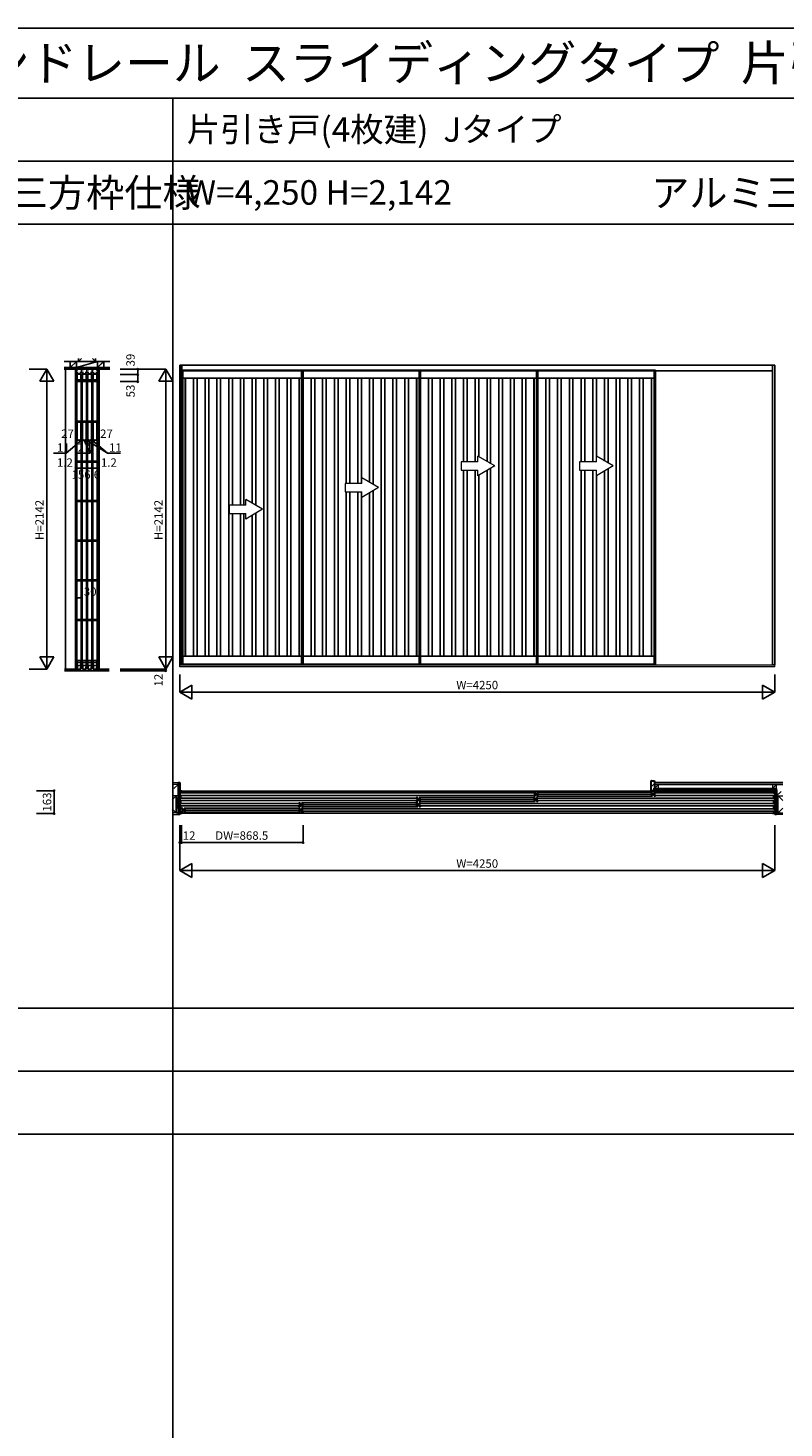
# Model space of a CAD drawing. Extents: x -3 to 27500, y 0 to 20000.
# Drawn here: x 15166 to 20566, y 10000 to 20000 of the extents above; entities that cross this region are included whole.
import ezdxf
from ezdxf.enums import TextEntityAlignment as Align

# ---------------------------------------------------------------- set-up
doc = ezdxf.new("R2010")
doc.units = 0
doc.layers.get('0').update_dxf_attribs({"linetype": 'CONTINUOUS'})
for name, color, linetype in [('YKK_A1', 4, 'CONTINUOUS'), ('YKK_B1', 4, 'CONTINUOUS'), ('YKK_B2', 5, 'CONTINUOUS'), ('YKK_C1', 4, 'CONTINUOUS'), ('YKK_F1', 7, 'CONTINUOUS'), ('YKK_N1', 2, 'CONTINUOUS'), ('YKK_Z1', 7, 'CONTINUOUS')]:
    doc.layers.add(name, color=color, linetype=linetype)
doc.styles.get("Standard").update_dxf_attribs({"font": 'txt.shx', "bigfont": 'bigfont.shx'})

msp = doc.modelspace()

# ---------------------------------------------------------------- linework, layer by layer
at = {"layer": 'YKK_A1'}
for p, q in [((16265, 17592), (16250, 17592)), ((16250, 17592), (16250, 15451)), ((20485, 17592), (16260, 17592)), ((16260, 17592), (16260, 17551)), ((16260, 17551), (20485, 17551)), ((16262, 17556), (16262, 15459)), ((16262, 17556), (17131, 17556)), ((16265, 15451), (16265, 17592)), ((17131, 15459), (17131, 17556)), ((17131, 17556), (17970, 17556)), ((17970, 15459), (17970, 17556)), ((17970, 17556), (18809, 17556)), ((18809, 15459), (18809, 17556)), ((18809, 17556), (19648, 17556)), ((19648, 15459), (19648, 17556)), ((20485, 17551), (20485, 17592)), ((20500, 17592), (20485, 17592)), ((20485, 17592), (20485, 15451)), ((20500, 15451), (20500, 17592)), ((16250, 15451), (16265, 15451)), ((16262, 15459), (16272, 15459)), ((16262, 15459), (16262, 15457)), ((16262, 15457), (17131, 15457)), ((17131, 15459), (17121, 15459)), ((17131, 15459), (17131, 15457)), ((17131, 15457), (17970, 15457)), ((17970, 15459), (17960, 15459)), ((17970, 15459), (17970, 15457)), ((17970, 15457), (18809, 15457)), ((18809, 15459), (18799, 15459)), ((18809, 15459), (18809, 15457)), ((18809, 15457), (19648, 15457)), ((19648, 15459), (19638, 15459)), ((19648, 15459), (19648, 15457)), ((20485, 15451), (20500, 15451))]:
    msp.add_line(p, q, dxfattribs=at)
at = {"layer": 'YKK_A1', "linetype": 'ByBlock', "lineweight": -2}
for p, q in [((16272, 17556), (16272, 15457)), ((17121, 15457), (17121, 17556)), ((17960, 15457), (17960, 17556)), ((18799, 15457), (18799, 17556)), ((19638, 15457), (19638, 17556)), ((16272, 17500), (17121, 17500)), ((16289, 17500), (16289, 15513)), ((16291, 17500), (16291, 15513)), ((16349, 15513), (16349, 17500)), ((16375, 17500), (16375, 15513)), ((16432, 15513), (16432, 17500)), ((16458, 17500), (16458, 15513)), ((16516, 15513), (16516, 17500)), ((16542, 17500), (16542, 15513)), ((16600, 15513), (16600, 17500)), ((16626, 17500), (16626, 16592)), ((16683, 16592), (16683, 17500)), ((16709, 17500), (16709, 16592)), ((16767, 16605), (16767, 17500)), ((16793, 17500), (16793, 16590)), ((16851, 15513), (16851, 17500)), ((16877, 17500), (16877, 15513)), ((16934, 15513), (16934, 17500)), ((16960, 17500), (16960, 15513)), ((17018, 15513), (17018, 17500)), ((17044, 17500), (17044, 15513)), ((17102, 15513), (17102, 17500)), ((17104, 15513), (17104, 17500)), ((17131, 17500), (17960, 17500)), ((17188, 15513), (17188, 17500)), ((17214, 17500), (17214, 15513)), ((17271, 15513), (17271, 17500)), ((17297, 17500), (17297, 15513)), ((17355, 15513), (17355, 17500)), ((17381, 17500), (17381, 15513)), ((17439, 16747), (17439, 17500)), ((17465, 17500), (17465, 16747)), ((17522, 16747), (17522, 17500)), ((17548, 17500), (17548, 16747)), ((17606, 16754), (17606, 17500)), ((17632, 17500), (17632, 16739)), ((17690, 15513), (17690, 17500)), ((17716, 17500), (17716, 15513)), ((17773, 15513), (17773, 17500)), ((17799, 17500), (17799, 15513)), ((17857, 15513), (17857, 17500)), ((17883, 17500), (17883, 15513)), ((17941, 15513), (17941, 17500)), ((17943, 15513), (17943, 17500)), ((17970, 17500), (18799, 17500)), ((18027, 15513), (18027, 17500)), ((18053, 17500), (18053, 15513)), ((18110, 15513), (18110, 17500)), ((18136, 17500), (18136, 15513)), ((18194, 15513), (18194, 17500)), ((18220, 17500), (18220, 15513)), ((18278, 16902), (18278, 17500)), ((18304, 17500), (18304, 16902)), ((18361, 16902), (18361, 17500)), ((18387, 17500), (18387, 16936)), ((18445, 16903), (18445, 17500)), ((18471, 17500), (18471, 16888)), ((18529, 15513), (18529, 17500)), ((18555, 17500), (18555, 15513)), ((18612, 15513), (18612, 17500)), ((18638, 17500), (18638, 15513)), ((18696, 15513), (18696, 17500)), ((18722, 17500), (18722, 15513)), ((18780, 15513), (18780, 17500)), ((18782, 15513), (18782, 17500)), ((18809, 17500), (19638, 17500)), ((18866, 15513), (18866, 17500)), ((18892, 17500), (18892, 15513)), ((18949, 15513), (18949, 17500)), ((18975, 17500), (18975, 15513)), ((19033, 15513), (19033, 17500)), ((19059, 17500), (19059, 15513)), ((19117, 16902), (19117, 17500)), ((19143, 17500), (19143, 16902)), ((19200, 16902), (19200, 17500)), ((19226, 17500), (19226, 16941)), ((19284, 16907), (19284, 17500)), ((19310, 17500), (19310, 16892)), ((19368, 15513), (19368, 17500)), ((19394, 17500), (19394, 15513)), ((19451, 15513), (19451, 17500)), ((19477, 17500), (19477, 15513)), ((19535, 15513), (19535, 17500)), ((19561, 17500), (19561, 15513)), ((19619, 15513), (19619, 17500)), ((19621, 15513), (19621, 17500)), ((18278, 15513), (18278, 16842)), ((18304, 16842), (18304, 15513)), ((18361, 15513), (18361, 16842)), ((18387, 16807), (18387, 15513)), ((18445, 15513), (18445, 16840)), ((18471, 16855), (18471, 15513)), ((19117, 15513), (19117, 16842)), ((19143, 16842), (19143, 15513)), ((19200, 15513), (19200, 16842)), ((19226, 16802), (19226, 15513)), ((19284, 15513), (19284, 16836)), ((19310, 16851), (19310, 15513)), ((17439, 15513), (17439, 16687)), ((17465, 16687), (17465, 15513)), ((17522, 15513), (17522, 16687)), ((17548, 16687), (17548, 15513)), ((17606, 15513), (17606, 16679)), ((17632, 16694), (17632, 15513)), ((16626, 16532), (16626, 15513)), ((16683, 15513), (16683, 16532)), ((16709, 16532), (16709, 15513)), ((16767, 15513), (16767, 16518)), ((16793, 16533), (16793, 15513)), ((16272, 15513), (17121, 15513)), ((17131, 15513), (17960, 15513)), ((17970, 15513), (18799, 15513)), ((18809, 15513), (19638, 15513))]:
    msp.add_line(p, q, dxfattribs=at)
at = {"layer": 'YKK_A1', "linetype": 'Continuous', "lineweight": 13}
for p, q in [((18260, 16902), (18260, 16842)), ((18380, 16902), (18260, 16902)), ((18500, 16872), (18380, 16941)), ((18380, 16902), (18380, 16941)), ((19106, 16902), (19106, 16842)), ((19226, 16902), (19106, 16902)), ((19346, 16872), (19226, 16941)), ((19226, 16902), (19226, 16941)), ((18260, 16842), (18380, 16842)), ((18500, 16872), (18380, 16802)), ((18380, 16802), (18380, 16842)), ((19106, 16842), (19226, 16842)), ((19346, 16872), (19226, 16802)), ((19226, 16802), (19226, 16842)), ((17431, 16747), (17431, 16687)), ((17551, 16747), (17431, 16747)), ((17551, 16747), (17551, 16786)), ((17671, 16717), (17551, 16786)), ((17671, 16717), (17551, 16647)), ((16842, 16562), (16722, 16631)), ((16722, 16592), (16722, 16631)), ((17431, 16687), (17551, 16687)), ((17551, 16647), (17551, 16687)), ((16722, 16592), (16602, 16592)), ((16602, 16592), (16602, 16532)), ((16602, 16532), (16722, 16532)), ((16842, 16562), (16722, 16492)), ((16722, 16492), (16722, 16532)), ((16250, 15438), (16250, 15452)), ((16250, 15452), (20500, 15452)), ((20500, 15438), (16250, 15438)), ((20500, 15438), (20500, 15452))]:
    msp.add_line(p, q, dxfattribs=at)
at = {"layer": 'YKK_B1'}
for p, q in [((16265, 14552), (16250, 14552)), ((16250, 14552), (16250, 14542)), ((16250, 14542), (16259, 14542)), ((16259, 14535), (16250, 14535)), ((16250, 14535), (16250, 14519)), ((16250, 14519), (16259, 14519)), ((16251, 14550), (16259, 14550)), ((16257, 14531), (16257, 14535)), ((16257, 14523), (16257, 14519)), ((16259, 14550), (16259, 14532)), ((16259, 14522), (16259, 14494)), ((16260, 14550), (20490, 14550)), ((18779, 14536), (16260, 14536)), ((16260, 14519), (18779, 14519)), ((17940, 14504), (17950, 14504)), ((17940, 14494), (17940, 14504)), ((17950, 14501), (17950, 14504)), ((17952, 14493), (17950, 14501)), ((17960, 14503), (18789, 14503)), ((17968, 14500), (17969, 14500)), ((18779, 14542), (18789, 14542)), ((18779, 14532), (18779, 14542)), ((18782, 14534), (18779, 14534)), ((18779, 14512), (18779, 14522)), ((18782, 14520), (18779, 14520)), ((18789, 14512), (18779, 14512)), ((18781, 14500), (18779, 14500)), ((18782, 14531), (18782, 14534)), ((18782, 14532), (18784, 14532)), ((18782, 14523), (18782, 14520)), ((18784, 14522), (18782, 14522)), ((18784, 14532), (18784, 14522)), ((18789, 14539), (18789, 14542)), ((18791, 14531), (18789, 14539)), ((18789, 14515), (18791, 14523)), ((18789, 14512), (18789, 14515)), ((18807, 14531), (18791, 14531)), ((18791, 14523), (18807, 14523)), ((18797, 14493), (18799, 14501)), ((18799, 14541), (19628, 14541)), ((18799, 14514), (19628, 14514)), ((18809, 14504), (18799, 14504)), ((18799, 14501), (18799, 14504)), ((18800, 14523), (18800, 14531)), ((18802, 14527), (19625, 14527)), ((18807, 14529), (18807, 14538)), ((18807, 14538), (18808, 14538)), ((18807, 14516), (18807, 14525)), ((18808, 14516), (18807, 14516)), ((18809, 14494), (18809, 14504)), ((19620, 14538), (19618, 14538)), ((19618, 14516), (19620, 14516)), ((19620, 14529), (19620, 14538)), ((19620, 14531), (19636, 14531)), ((19620, 14516), (19620, 14525)), ((19636, 14523), (19620, 14523)), ((19627, 14523), (19627, 14531)), ((19636, 14531), (19638, 14539)), ((19638, 14515), (19636, 14523)), ((19648, 14542), (19638, 14542)), ((19638, 14539), (19638, 14542)), ((19638, 14512), (19638, 14515)), ((19638, 14512), (19648, 14512)), ((19645, 14532), (19643, 14532)), ((19643, 14532), (19643, 14522)), ((19643, 14522), (19645, 14522)), ((19645, 14531), (19645, 14534)), ((19645, 14534), (19648, 14534)), ((19645, 14523), (19645, 14520)), ((19645, 14520), (19648, 14520)), ((19648, 14532), (19648, 14542)), ((19648, 14536), (20490, 14536)), ((19648, 14512), (19648, 14522)), ((20490, 14519), (19648, 14519)), ((20485, 14552), (20500, 14552)), ((20491, 14550), (20491, 14532)), ((20499, 14550), (20491, 14550)), ((20500, 14542), (20491, 14542)), ((20491, 14535), (20500, 14535)), ((20491, 14522), (20491, 14494)), ((20500, 14519), (20491, 14519)), ((20493, 14531), (20493, 14535)), ((20493, 14523), (20493, 14519)), ((20500, 14552), (20500, 14542)), ((20500, 14535), (20500, 14519)), ((16259, 14497), (16250, 14497)), ((16250, 14497), (16250, 14481)), ((16250, 14481), (16259, 14481)), ((16259, 14459), (16250, 14459)), ((16250, 14459), (16250, 14443)), ((16250, 14443), (16259, 14443)), ((16259, 14421), (16250, 14421)), ((16250, 14421), (16250, 14405)), ((16250, 14405), (16259, 14405)), ((16257, 14493), (16257, 14497)), ((16257, 14485), (16257, 14481)), ((16257, 14455), (16257, 14459)), ((16257, 14447), (16257, 14443)), ((16257, 14417), (16257, 14421)), ((16257, 14409), (16257, 14405)), ((16259, 14484), (16259, 14456)), ((16259, 14446), (16259, 14418)), ((16259, 14408), (16259, 14390)), ((17940, 14498), (16260, 14498)), ((16260, 14481), (17940, 14481)), ((17101, 14460), (16260, 14460)), ((16260, 14443), (17101, 14443)), ((16262, 14428), (16272, 14428)), ((16262, 14418), (16262, 14428)), ((16265, 14420), (16262, 14420)), ((16262, 14398), (16262, 14408)), ((16265, 14406), (16262, 14406)), ((16265, 14417), (16265, 14420)), ((16265, 14418), (16267, 14418)), ((16265, 14409), (16265, 14406)), ((16267, 14408), (16265, 14408)), ((16267, 14418), (16267, 14408)), ((16272, 14425), (16272, 14428)), ((16274, 14417), (16272, 14425)), ((16272, 14401), (16274, 14409)), ((16272, 14398), (16272, 14401)), ((16290, 14417), (16274, 14417)), ((16274, 14409), (16290, 14409)), ((16282, 14427), (17111, 14427)), ((16283, 14409), (16283, 14417)), ((16285, 14413), (17108, 14413)), ((16290, 14415), (16290, 14424)), ((16290, 14424), (16291, 14424)), ((16290, 14402), (16290, 14411)), ((16291, 14402), (16290, 14402)), ((17101, 14466), (17111, 14466)), ((17101, 14456), (17101, 14466)), ((17104, 14458), (17101, 14458)), ((17101, 14436), (17101, 14446)), ((17104, 14444), (17101, 14444)), ((17111, 14436), (17101, 14436)), ((17103, 14424), (17101, 14424)), ((17101, 14402), (17103, 14402)), ((17103, 14415), (17103, 14424)), ((17103, 14417), (17119, 14417)), ((17103, 14402), (17103, 14411)), ((17119, 14409), (17103, 14409)), ((17104, 14455), (17104, 14458)), ((17104, 14456), (17106, 14456)), ((17104, 14447), (17104, 14444)), ((17106, 14446), (17104, 14446)), ((17106, 14456), (17106, 14446)), ((17110, 14409), (17110, 14417)), ((17111, 14463), (17111, 14466)), ((17113, 14455), (17111, 14463)), ((17111, 14439), (17113, 14447)), ((17111, 14436), (17111, 14439)), ((17129, 14455), (17113, 14455)), ((17113, 14447), (17129, 14447)), ((17119, 14417), (17121, 14425)), ((17121, 14401), (17119, 14409)), ((17121, 14465), (17950, 14465)), ((17121, 14438), (17950, 14438)), ((17131, 14428), (17121, 14428)), ((17121, 14425), (17121, 14428)), ((17121, 14398), (17121, 14401)), ((17122, 14447), (17122, 14455)), ((17124, 14451), (17947, 14451)), ((17128, 14418), (17126, 14418)), ((17126, 14418), (17126, 14408)), ((17126, 14408), (17128, 14408)), ((17128, 14417), (17128, 14420)), ((17128, 14420), (17131, 14420)), ((17128, 14409), (17128, 14406)), ((17128, 14406), (17131, 14406)), ((17129, 14453), (17129, 14462)), ((17129, 14462), (17130, 14462)), ((17129, 14440), (17129, 14449)), ((17130, 14440), (17129, 14440)), ((17131, 14418), (17131, 14428)), ((17131, 14422), (20490, 14422)), ((17131, 14398), (17131, 14408)), ((20490, 14405), (17131, 14405)), ((17943, 14496), (17940, 14496)), ((17940, 14474), (17940, 14484)), ((17943, 14482), (17940, 14482)), ((17950, 14474), (17940, 14474)), ((17942, 14462), (17940, 14462)), ((17940, 14440), (17942, 14440)), ((17942, 14453), (17942, 14462)), ((17942, 14455), (17958, 14455)), ((17942, 14440), (17942, 14449)), ((17958, 14447), (17942, 14447)), ((17943, 14493), (17943, 14496)), ((17943, 14494), (17945, 14494)), ((17943, 14485), (17943, 14482)), ((17945, 14484), (17943, 14484)), ((17945, 14494), (17945, 14484)), ((17949, 14447), (17949, 14455)), ((17950, 14477), (17952, 14485)), ((17950, 14474), (17950, 14477)), ((17968, 14493), (17952, 14493)), ((17952, 14485), (17968, 14485)), ((17958, 14455), (17960, 14463)), ((17960, 14439), (17958, 14447)), ((17960, 14476), (18789, 14476)), ((17970, 14466), (17960, 14466)), ((17960, 14463), (17960, 14466)), ((17960, 14436), (17960, 14439)), ((17960, 14436), (17970, 14436)), ((17961, 14485), (17961, 14493)), ((17963, 14489), (18786, 14489)), ((17967, 14456), (17965, 14456)), ((17965, 14456), (17965, 14446)), ((17965, 14446), (17967, 14446)), ((17967, 14455), (17967, 14458)), ((17967, 14458), (17970, 14458)), ((17967, 14447), (17967, 14444)), ((17967, 14444), (17970, 14444)), ((17968, 14491), (17968, 14500)), ((17968, 14478), (17968, 14487)), ((17969, 14478), (17968, 14478)), ((17970, 14456), (17970, 14466)), ((17970, 14460), (20490, 14460)), ((17970, 14436), (17970, 14446)), ((20490, 14443), (17970, 14443)), ((18779, 14478), (18781, 14478)), ((18781, 14491), (18781, 14500)), ((18781, 14493), (18797, 14493)), ((18781, 14478), (18781, 14487)), ((18797, 14485), (18781, 14485)), ((18788, 14485), (18788, 14493)), ((18799, 14477), (18797, 14485)), ((18799, 14474), (18799, 14477)), ((18799, 14474), (18809, 14474)), ((18806, 14494), (18804, 14494)), ((18804, 14494), (18804, 14484)), ((18804, 14484), (18806, 14484)), ((18806, 14493), (18806, 14496)), ((18806, 14496), (18809, 14496)), ((18806, 14485), (18806, 14482)), ((18806, 14482), (18809, 14482)), ((18809, 14498), (20490, 14498)), ((18809, 14474), (18809, 14484)), ((20490, 14481), (18809, 14481)), ((20491, 14497), (20500, 14497)), ((20491, 14484), (20491, 14456)), ((20500, 14481), (20491, 14481)), ((20491, 14459), (20500, 14459)), ((20491, 14446), (20491, 14418)), ((20500, 14443), (20491, 14443)), ((20491, 14421), (20500, 14421)), ((20491, 14408), (20491, 14390)), ((20500, 14405), (20491, 14405)), ((20493, 14493), (20493, 14497)), ((20493, 14485), (20493, 14481)), ((20493, 14455), (20493, 14459)), ((20493, 14447), (20493, 14443)), ((20493, 14417), (20493, 14421)), ((20493, 14409), (20493, 14405)), ((20500, 14497), (20500, 14481)), ((20500, 14459), (20500, 14443)), ((20500, 14421), (20500, 14405)), ((16259, 14399), (16250, 14399)), ((16250, 14399), (16250, 14389)), ((16250, 14389), (16265, 14389)), ((16251, 14391), (16259, 14391)), ((16260, 14391), (20490, 14391)), ((16272, 14398), (16262, 14398)), ((16282, 14400), (17111, 14400)), ((17121, 14398), (17131, 14398)), ((20500, 14389), (20485, 14389)), ((20491, 14399), (20500, 14399)), ((20499, 14391), (20491, 14391)), ((20500, 14399), (20500, 14389))]:
    msp.add_line(p, q, dxfattribs=at)
at = {"layer": 'YKK_B2'}
for p, q in [((19617, 14615), (19624, 14623)), ((19617, 14580), (19641, 14604)), ((19624, 14552), (19638, 14565))]:
    msp.add_line(p, q, dxfattribs=at)
at = {"layer": 'YKK_B2', "linetype": 'Continuous', "lineweight": 30}
for p, q in [((19617, 14552), (19617, 14621)), ((19619, 14623), (19641, 14623)), ((19641, 14623), (19641, 14570)), ((19641, 14552), (19617, 14552)), ((19638, 14557), (19638, 14570)), ((19638, 14570), (19641, 14570)), ((19641, 14557), (19638, 14557)), ((19641, 14557), (19641, 14552))]:
    msp.add_line(p, q, dxfattribs=at)
msp.add_arc((19619, 14621), 2, 90, 180, dxfattribs=at)
at = {"layer": 'YKK_C1'}
for p, q in [((15508, 17563), (15508, 17524)), ((15508, 17563), (15667, 17563)), ((15510, 17562), (15510, 17553)), ((15510, 17540), (15510, 17553)), ((15510, 17553), (15517, 17553)), ((15524, 17540), (15510, 17540)), ((15516, 17529), (15516, 15429)), ((15516, 17529), (15546, 17529)), ((15516, 17523), (15516, 17529)), ((15517, 17553), (15517, 17563)), ((15544, 17527), (15517, 17527)), ((15517, 17527), (15517, 17474)), ((15521, 17558), (15521, 17563)), ((15523, 17558), (15521, 17558)), ((15537, 17540), (15562, 17540)), ((15538, 17558), (15540, 17558)), ((15540, 17558), (15540, 17563)), ((15544, 17474), (15544, 17527)), ((15546, 15429), (15546, 17529)), ((15546, 17529), (15546, 17523)), ((15549, 17540), (15549, 17563)), ((15554, 17529), (15554, 15429)), ((15554, 17529), (15584, 17529)), ((15554, 17523), (15554, 17529)), ((15582, 17527), (15555, 17527)), ((15555, 17527), (15555, 17474)), ((15559, 17558), (15559, 17563)), ((15561, 17558), (15559, 17558)), ((15575, 17540), (15600, 17540)), ((15576, 17558), (15578, 17558)), ((15578, 17558), (15578, 17563)), ((15582, 17474), (15582, 17527)), ((15584, 15429), (15584, 17529)), ((15584, 17529), (15584, 17523)), ((15587, 17540), (15587, 17563)), ((15592, 17529), (15592, 15429)), ((15592, 17529), (15622, 17529)), ((15592, 17523), (15592, 17529)), ((15620, 17527), (15593, 17527)), ((15593, 17527), (15593, 17474)), ((15597, 17558), (15597, 17563)), ((15599, 17558), (15597, 17558)), ((15613, 17540), (15638, 17540)), ((15614, 17558), (15616, 17558)), ((15616, 17558), (15616, 17563)), ((15620, 17474), (15620, 17527)), ((15622, 15429), (15622, 17529)), ((15622, 17529), (15622, 17523)), ((15625, 17540), (15625, 17563)), ((15630, 17529), (15630, 15429)), ((15630, 17529), (15660, 17529)), ((15630, 17523), (15630, 17529)), ((15658, 17527), (15631, 17527)), ((15631, 17527), (15631, 17474)), ((15635, 17558), (15635, 17563)), ((15637, 17558), (15635, 17558)), ((15666, 17540), (15651, 17540)), ((15652, 17558), (15654, 17558)), ((15654, 17558), (15654, 17563)), ((15658, 17563), (15658, 17553)), ((15658, 17553), (15666, 17553)), ((15658, 17474), (15658, 17527)), ((15660, 15429), (15660, 17529)), ((15660, 17529), (15660, 17523)), ((15665, 17562), (15665, 17553)), ((15666, 17553), (15666, 17540)), ((15667, 17524), (15667, 17563)), ((15517, 17488), (15544, 17488)), ((15517, 17474), (15544, 17474)), ((15525, 17492), (15525, 17488)), ((15536, 17492), (15536, 17488)), ((15555, 17488), (15582, 17488)), ((15555, 17474), (15582, 17474)), ((15563, 17492), (15563, 17488)), ((15574, 17492), (15574, 17488)), ((15593, 17488), (15620, 17488)), ((15593, 17474), (15620, 17474)), ((15601, 17492), (15601, 17488)), ((15612, 17492), (15612, 17488)), ((15631, 17488), (15658, 17488)), ((15631, 17474), (15658, 17474)), ((15639, 17492), (15639, 17488)), ((15650, 17492), (15650, 17488)), ((15517, 17191), (15544, 17191)), ((15517, 17184), (15517, 17191)), ((15544, 17184), (15517, 17184)), ((15544, 17191), (15544, 17184)), ((15555, 17191), (15582, 17191)), ((15555, 17184), (15555, 17191)), ((15582, 17184), (15555, 17184)), ((15582, 17191), (15582, 17184)), ((15593, 17191), (15620, 17191)), ((15593, 17184), (15593, 17191)), ((15620, 17184), (15593, 17184)), ((15620, 17191), (15620, 17184)), ((15631, 17191), (15658, 17191)), ((15631, 17184), (15631, 17191)), ((15658, 17184), (15631, 17184)), ((15658, 17191), (15658, 17184)), ((15517, 16907), (15544, 16907)), ((15517, 16900), (15517, 16907)), ((15544, 16900), (15517, 16900)), ((15544, 16907), (15544, 16900)), ((15555, 16907), (15582, 16907)), ((15555, 16900), (15555, 16907)), ((15582, 16900), (15555, 16900)), ((15582, 16907), (15582, 16900)), ((15593, 16907), (15620, 16907)), ((15593, 16900), (15593, 16907)), ((15620, 16900), (15593, 16900)), ((15620, 16907), (15620, 16900)), ((15631, 16907), (15658, 16907)), ((15631, 16900), (15631, 16907)), ((15658, 16900), (15631, 16900)), ((15658, 16907), (15658, 16900)), ((15517, 16624), (15544, 16624)), ((15517, 16617), (15517, 16624)), ((15544, 16617), (15517, 16617)), ((15544, 16624), (15544, 16617)), ((15555, 16624), (15582, 16624)), ((15555, 16617), (15555, 16624)), ((15582, 16617), (15555, 16617)), ((15582, 16624), (15582, 16617)), ((15593, 16624), (15620, 16624)), ((15593, 16617), (15593, 16624)), ((15620, 16617), (15593, 16617)), ((15620, 16624), (15620, 16617)), ((15631, 16624), (15658, 16624)), ((15631, 16617), (15631, 16624)), ((15658, 16617), (15631, 16617)), ((15658, 16624), (15658, 16617)), ((15517, 16341), (15544, 16341)), ((15517, 16334), (15517, 16341)), ((15544, 16334), (15517, 16334)), ((15544, 16341), (15544, 16334)), ((15555, 16341), (15582, 16341)), ((15555, 16334), (15555, 16341)), ((15582, 16334), (15555, 16334)), ((15582, 16341), (15582, 16334)), ((15593, 16341), (15620, 16341)), ((15593, 16334), (15593, 16341)), ((15620, 16334), (15593, 16334)), ((15620, 16341), (15620, 16334)), ((15631, 16341), (15658, 16341)), ((15631, 16334), (15631, 16341)), ((15658, 16334), (15631, 16334)), ((15658, 16341), (15658, 16334)), ((15517, 16058), (15544, 16058)), ((15517, 16051), (15517, 16058)), ((15544, 16051), (15517, 16051)), ((15544, 16058), (15544, 16051)), ((15555, 16058), (15582, 16058)), ((15555, 16051), (15555, 16058)), ((15582, 16051), (15555, 16051)), ((15582, 16058), (15582, 16051)), ((15593, 16058), (15620, 16058)), ((15593, 16051), (15593, 16058)), ((15620, 16051), (15593, 16051)), ((15620, 16058), (15620, 16051)), ((15631, 16058), (15658, 16058)), ((15631, 16051), (15631, 16058)), ((15658, 16051), (15631, 16051)), ((15658, 16058), (15658, 16051)), ((15517, 15774), (15544, 15774)), ((15517, 15767), (15517, 15774)), ((15544, 15767), (15517, 15767)), ((15544, 15774), (15544, 15767)), ((15555, 15774), (15582, 15774)), ((15555, 15767), (15555, 15774)), ((15582, 15767), (15555, 15767)), ((15582, 15774), (15582, 15767)), ((15593, 15774), (15620, 15774)), ((15593, 15767), (15593, 15774)), ((15620, 15767), (15593, 15767)), ((15620, 15774), (15620, 15767)), ((15631, 15774), (15658, 15774)), ((15631, 15767), (15631, 15774)), ((15658, 15767), (15631, 15767)), ((15658, 15774), (15658, 15767)), ((15508, 15422), (15508, 15422)), ((15508, 15422), (15508, 15422)), ((15514, 15424), (15523, 15424)), ((15516, 15435), (15516, 15429)), ((15516, 15429), (15524, 15429)), ((15517, 15483), (15517, 15431)), ((15544, 15483), (15517, 15483)), ((15517, 15469), (15544, 15469)), ((15517, 15447), (15544, 15447)), ((15519, 15429), (15519, 15447)), ((15522, 15424), (15522, 15409)), ((15522, 15424), (15524, 15424)), ((15522, 15409), (15539, 15409)), ((15524, 15424), (15524, 15416)), ((15524, 15420), (15538, 15420)), ((15537, 15429), (15546, 15429)), ((15539, 15424), (15538, 15424)), ((15538, 15424), (15538, 15416)), ((15538, 15424), (15561, 15424)), ((15539, 15409), (15539, 15424)), ((15543, 15429), (15543, 15447)), ((15544, 15483), (15544, 15431)), ((15546, 15429), (15546, 15435)), ((15554, 15435), (15554, 15429)), ((15554, 15429), (15562, 15429)), ((15555, 15483), (15555, 15431)), ((15582, 15483), (15555, 15483)), ((15555, 15469), (15582, 15469)), ((15555, 15447), (15582, 15447)), ((15557, 15429), (15557, 15447)), ((15560, 15424), (15560, 15409)), ((15560, 15424), (15562, 15424)), ((15560, 15409), (15577, 15409)), ((15562, 15424), (15562, 15416)), ((15562, 15420), (15576, 15420)), ((15575, 15429), (15584, 15429)), ((15577, 15424), (15576, 15424)), ((15576, 15424), (15576, 15416)), ((15576, 15424), (15599, 15424)), ((15577, 15409), (15577, 15424)), ((15581, 15429), (15581, 15447)), ((15582, 15483), (15582, 15431)), ((15584, 15429), (15584, 15435)), ((15592, 15435), (15592, 15429)), ((15592, 15429), (15600, 15429)), ((15593, 15483), (15593, 15431)), ((15620, 15483), (15593, 15483)), ((15593, 15469), (15620, 15469)), ((15593, 15447), (15620, 15447)), ((15595, 15429), (15595, 15447)), ((15598, 15424), (15598, 15409)), ((15598, 15424), (15600, 15424)), ((15598, 15409), (15615, 15409)), ((15600, 15424), (15600, 15416)), ((15600, 15420), (15614, 15420)), ((15613, 15429), (15622, 15429)), ((15615, 15424), (15614, 15424)), ((15614, 15424), (15614, 15416)), ((15614, 15424), (15637, 15424)), ((15615, 15409), (15615, 15424)), ((15619, 15429), (15619, 15447)), ((15620, 15483), (15620, 15431)), ((15622, 15429), (15622, 15435)), ((15630, 15435), (15630, 15429)), ((15630, 15429), (15638, 15429)), ((15631, 15483), (15631, 15431)), ((15658, 15483), (15631, 15483)), ((15631, 15469), (15658, 15469)), ((15631, 15447), (15658, 15447)), ((15633, 15429), (15633, 15447)), ((15636, 15424), (15636, 15409)), ((15636, 15424), (15638, 15424)), ((15636, 15409), (15653, 15409)), ((15638, 15424), (15638, 15416)), ((15638, 15420), (15652, 15420)), ((15651, 15429), (15660, 15429)), ((15653, 15424), (15652, 15424)), ((15652, 15424), (15652, 15416)), ((15652, 15424), (15661, 15424)), ((15653, 15409), (15653, 15424)), ((15657, 15429), (15657, 15447)), ((15658, 15483), (15658, 15431)), ((15660, 15429), (15660, 15435)), ((15667, 15422), (15667, 15422)), ((15667, 15422), (15667, 15422))]:
    msp.add_line(p, q, dxfattribs=at)
at = {"layer": 'YKK_C1', "linetype": 'ByBlock', "lineweight": -2}
for centre, start, end in [((15514, 15414), 90, 125.3765), ((15661, 15414), 54.6235, 90)]:
    msp.add_arc(centre, 10, start, end, dxfattribs=at)
at = {"layer": 'YKK_F1', "color": 7}
for p, q in [((0, 20000), (27500, 20000)), ((0, 19500), (27000, 19500)), ((16200, 0), (16200, 19500)), ((0, 19050), (27000, 19050)), ((0, 18600), (27000, 18600)), ((0, 13000), (27000, 13000)), ((0, 12550), (27000, 12550)), ((0, 12100), (27000, 12100))]:
    msp.add_line(p, q, dxfattribs=at)
at = {"layer": 'YKK_N1', "linetype": 'Continuous'}
for p, q in [((15175, 17563), (15300, 17563)), ((15250, 17477), (15300, 17563)), ((15300, 15421), (15300, 17563)), ((15300, 17563), (15350, 17477)), ((15825, 17563), (16150, 17563)), ((15825, 17524), (15950, 17524)), ((15950, 17524), (15950, 17563)), ((16100, 17477), (16150, 17563)), ((16150, 15421), (16150, 17563)), ((16150, 17563), (16200, 17477)), ((15250, 17477), (15350, 17477)), ((15825, 17474), (15950, 17474)), ((16100, 17477), (16200, 17477)), ((15517, 17057), (15544, 17057)), ((15555, 17057), (15582, 17057)), ((15593, 17057), (15620, 17057)), ((15631, 17057), (15658, 17057)), ((15509, 16857), (15666, 16857)), ((15516, 15930), (15546, 15930)), ((15300, 15421), (15250, 15508)), ((15350, 15508), (15250, 15508)), ((15350, 15508), (15300, 15421)), ((16150, 15421), (16100, 15508)), ((16200, 15508), (16100, 15508)), ((16200, 15508), (16150, 15421)), ((15175, 15421), (15300, 15421)), ((15825, 15421), (16150, 15421)), ((15825, 15409), (16150, 15409)), ((16250, 15382), (16250, 15257)), ((16337, 15307), (16250, 15257)), ((16337, 15307), (16337, 15207)), ((20413, 15307), (20413, 15207)), ((20500, 15257), (20413, 15307)), ((20500, 15382), (20500, 15257)), ((16250, 15257), (20500, 15257)), ((16250, 15257), (16337, 15207)), ((20500, 15257), (20413, 15207)), ((15228, 14552), (15353, 14552)), ((15353, 14389), (15353, 14552)), ((15228, 14389), (15353, 14389)), ((16250, 14307), (16250, 13982)), ((16262, 14307), (16262, 14182)), ((17131, 14307), (17131, 14182)), ((20500, 14307), (20500, 13982)), ((16262, 14182), (17131, 14182)), ((16337, 14032), (16250, 13982)), ((16337, 14032), (16337, 13932)), ((20413, 14032), (20413, 13932)), ((20500, 13982), (20413, 14032)), ((16250, 13982), (20500, 13982)), ((16250, 13982), (16337, 13932)), ((20500, 13982), (20413, 13932))]:
    msp.add_line(p, q, dxfattribs=at)
at = {"layer": 'YKK_N1'}
for p, q in [((15950, 17524), (15950, 17474)), ((15508, 16857), (15508, 17182)), ((15509, 16857), (15509, 17182)), ((15517, 17182), (15517, 17056)), ((15544, 17182), (15544, 17056)), ((15555, 17182), (15555, 17056)), ((15582, 17182), (15582, 17056)), ((15593, 17182), (15593, 17056)), ((15620, 17182), (15620, 17056)), ((15631, 17182), (15631, 17056)), ((15658, 17182), (15658, 17056)), ((15666, 16857), (15666, 17182)), ((15667, 16857), (15667, 17182)), ((15549, 17057), (15440, 16962)), ((15544, 17057), (15555, 17057)), ((15568, 17057), (15611, 16962)), ((15582, 17057), (15593, 17057)), ((15587, 17057), (15735, 16962)), ((15611, 16962), (15606, 17057)), ((15620, 17057), (15631, 17057)), ((15625, 17057), (15735, 16962)), ((15440, 16962), (15348, 16962)), ((15611, 16962), (15519, 16962)), ((15735, 16962), (15827, 16962)), ((15509, 16857), (15508, 16857)), ((15666, 16857), (15667, 16857)), ((15516, 15805), (15516, 15930)), ((15516, 15805), (15516, 15930)), ((15546, 15805), (15546, 15930)), ((15546, 15805), (15546, 15930)), ((16150, 15421), (16150, 15409)), ((16262, 14182), (16250, 14182))]:
    msp.add_line(p, q, dxfattribs=at)
at = {"layer": 'YKK_N1', "linetype": 'Continuous'}
for centre in [(15950, 17563), (15950, 17524), (15950, 17474), (15517, 17057), (15544, 17057), (15555, 17057), (15582, 17057), (15593, 17057), (15620, 17057), (15631, 17057), (15658, 17057), (15508, 16857), (15509, 16857), (15666, 16857), (15667, 16857), (15516, 15930), (15546, 15930), (16150, 15409), (15353, 14552), (15353, 14389), (16250, 14182), (16262, 14182), (17131, 14182)]:
    msp.add_circle(centre, 5, dxfattribs=at)
at = {"layer": 'YKK_Z1'}
for p, q in [((15468, 17619), (15425, 17619)), ((15708, 17619), (15750, 17619)), ((15435, 17563), (15435, 15421)), ((15506, 17563), (15506, 15421)), ((15507, 17563), (15507, 15421)), ((15668, 17563), (15668, 15421)), ((15674, 17563), (15674, 15421)), ((15521, 15421), (15521, 15409)), ((15654, 15421), (15654, 15409)), ((16238, 14597), (16209, 14569)), ((20512, 14515), (20545, 14547))]:
    msp.add_line(p, q, dxfattribs=at)
at = {"layer": 'YKK_Z1', "linetype": 'Continuous'}
for p, q in [((15521, 17619), (15468, 17619)), ((15468, 17574), (15513, 17619)), ((15468, 17574), (15468, 17619)), ((15513, 17574), (15513, 17619)), ((15663, 17619), (15513, 17619)), ((15513, 17574), (15663, 17619)), ((15528, 17639), (15528, 17619)), ((15528, 17619), (15548, 17639)), ((15528, 17619), (15648, 17619)), ((15648, 17619), (15628, 17639)), ((15648, 17619), (15648, 17639)), ((15708, 17619), (15656, 17619)), ((15663, 17574), (15663, 17619)), ((15663, 17574), (15708, 17619)), ((15663, 17574), (15697, 17608)), ((15708, 17574), (15708, 17619)), ((15425, 17574), (15520, 17574)), ((15425, 17574), (15748, 17574)), ((15425, 17563), (15750, 17563)), ((15508, 17563), (15508, 17574)), ((15508, 17563), (15667, 17574)), ((15535, 17574), (15640, 17574)), ((15655, 17574), (15750, 17574)), ((15667, 17563), (15667, 17574)), ((15427, 15421), (15521, 15421)), ((15427, 15419), (15521, 15419)), ((15427, 15417), (15521, 15417)), ((15427, 15415), (15521, 15415)), ((15427, 15413), (15521, 15413)), ((15427, 15411), (15521, 15411)), ((15747, 15409), (15427, 15409)), ((15654, 15421), (15747, 15421)), ((15654, 15419), (15747, 15419)), ((15654, 15417), (15747, 15417)), ((15654, 15415), (15747, 15415)), ((15654, 15413), (15747, 15413)), ((15654, 15411), (15747, 15411)), ((20558, 14610), (19641, 14610)), ((20512, 14569), (19638, 14569)), ((20512, 14557), (19638, 14557)), ((20558, 14597), (19641, 14597))]:
    msp.add_line(p, q, dxfattribs=at)
at = {"layer": 'YKK_Z1', "linetype": 'Continuous', "lineweight": 13}
for p, q in [((16197, 14610), (16238, 14610)), ((16238, 14597), (16197, 14597)), ((16225, 14515), (16197, 14515)), ((16225, 14515), (16197, 14486)), ((16225, 14395), (16225, 14515)), ((16238, 14515), (16225, 14515)), ((16225, 14515), (16225, 14395)), ((16225, 14395), (16238, 14515)), ((19671, 14597), (19641, 14597)), ((19641, 14569), (19671, 14597)), ((19671, 14569), (19641, 14569)), ((19671, 14569), (19671, 14597)), ((20483, 14597), (20512, 14597)), ((20483, 14597), (20483, 14569)), ((20483, 14569), (20512, 14597)), ((20483, 14569), (20512, 14569)), ((20512, 14569), (20512, 14557)), ((20525, 14515), (20512, 14515)), ((20512, 14515), (20512, 14395)), ((20512, 14395), (20525, 14515)), ((20512, 14569), (20512, 14597)), ((20525, 14515), (20558, 14515)), ((20525, 14395), (20525, 14515)), ((20525, 14515), (20558, 14482)), ((20525, 14395), (20525, 14515)), ((16225, 14395), (16197, 14423)), ((20525, 14395), (20558, 14427)), ((16238, 14395), (16197, 14395)), ((16225, 14395), (16197, 14395)), ((16238, 14395), (16197, 14395)), ((16197, 14382), (16238, 14382)), ((16197, 14382), (16238, 14382)), ((16225, 14395), (16238, 14395)), ((20512, 14395), (20558, 14395)), ((20512, 14395), (20525, 14395)), ((20558, 14382), (20512, 14382)), ((20525, 14395), (20558, 14395))]:
    msp.add_line(p, q, dxfattribs=at)
at = {"layer": 'YKK_Z1', "linetype": 'Continuous', "lineweight": 30}
for p, q in [((16238, 14610), (16238, 14382)), ((16238, 14610), (16250, 14610)), ((16250, 14610), (16250, 14382)), ((20500, 14557), (20500, 14382)), ((20500, 14557), (20512, 14557)), ((20512, 14557), (20512, 14382)), ((16250, 14382), (16238, 14382)), ((20512, 14382), (20500, 14382))]:
    msp.add_line(p, q, dxfattribs=at)

# ---------------------------------------------------------------- texts
for s, height, p in [('ＡＹＫＳＰ＿Ｋ１０＿Ａ  アルミインテリア建材  ［スクリーンパーティション］  間仕切  ラウンドレール  スライディングタイプ  片引き戸（４枚建）  呼称高２１\u3000２／２', 250, (583, 19625)), ('片引き戸(4枚建)  Jタイプ', 175, (16300, 19188)), ('W=4,250 H=2,142', 175, (16300, 18738))]:
    msp.add_text(s, height=height).set_placement(p)
at = {"color": 3}
for p in [(14217, 18723), (19617, 18723)]:
    msp.add_text('アルミ三方枠仕様', height=200, dxfattribs=at).set_placement(p)
at = {"layer": 'YKK_N1'}
for s, p in [('39', (15906, 17628)), ('53', (15906, 17407)), ('12', (16106, 15342)), ('163', (15310, 14471))]:
    msp.add_text(s, height=60, rotation=90, dxfattribs=at).set_placement(p, align=Align.MIDDLE)
at = {"layer": 'YKK_N1', "linetype": 'Continuous'}
for s, p in [('27', (15403, 17072)), ('27', (15681, 17072)), ('27', (15521, 16973)), ('30', (15565, 15944))]:
    msp.add_text(s, height=60, dxfattribs=at).set_placement(p)
at = {"layer": 'YKK_N1'}
for s, p in [('11', (15373, 16973)), ('11', (15745, 16973)), ('1.2', (15373, 16866)), ('1.2', (15687, 16866)), ('156.6', (15477, 16780))]:
    msp.add_text(s, height=60, dxfattribs=at).set_placement(p)
at = {"layer": 'YKK_N1', "linetype": 'Continuous'}
for p in [(15256, 16486), (16106, 16486)]:
    msp.add_text('H=2142', height=60, rotation=90, dxfattribs=at).set_placement(p, align=Align.MIDDLE)
at = {"layer": 'YKK_N1'}
for s, p in [('W=4250', (18375, 15299)), ('12', (16317, 14224)), ('DW=868.5', (16693, 14224)), ('W=4250', (18375, 14024))]:
    msp.add_text(s, height=60, dxfattribs=at).set_placement(p, align=Align.MIDDLE)

doc.saveas('drawing.dxf')
